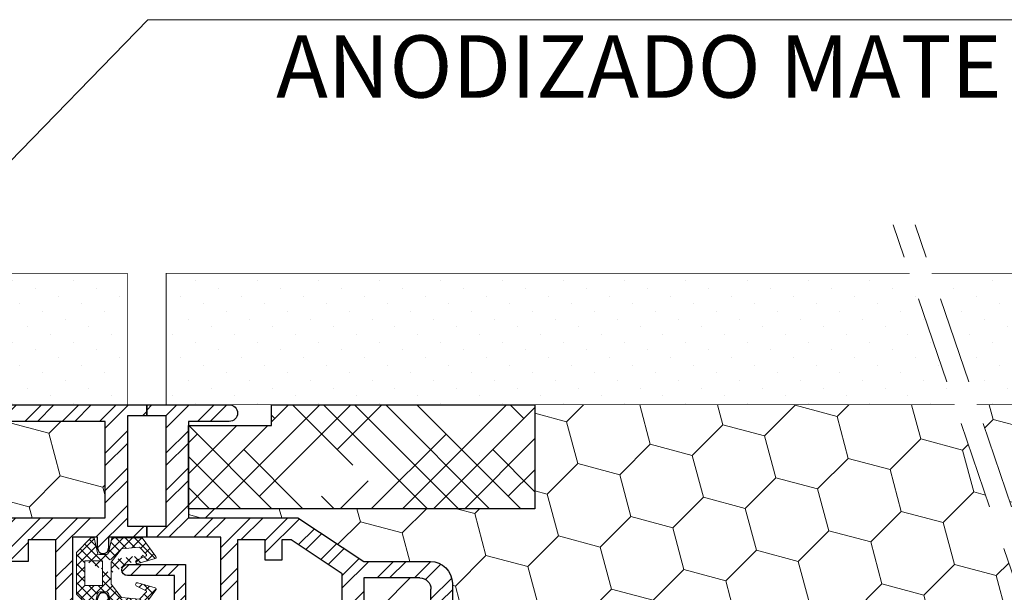
# Model space of a CAD drawing. Units: millimetres. Extents: x 8466 to 11018, y 385 to 1225.
# Drawn here: x 8894 to 9036, y 827 to 909 of the extents above; entities that cross this region are included whole.
import ezdxf
from ezdxf.enums import TextEntityAlignment as Align

# ---------------------------------------------------------------- set-up
doc = ezdxf.new("R2010")
doc.units = ezdxf.units.MM
doc.linetypes.add('HIDDEN', pattern=[9.524999999999999, 6.35, -3.175])
doc.layers.add('DIBUJO', color=7, linetype='Continuous')
for name, color, linetype, lineweight in [('FINA', 252, 'Continuous', 5), ('TEXTOS DETALLES', 7, 'Continuous', 5), ('TRAZOS', 96, 'HIDDEN', 5)]:
    doc.layers.add(name, color=color, linetype=linetype, lineweight=lineweight)
doc.styles.add('CARRIL50', font='arial.ttf')
doc.dimstyles.new('CARRIL 20', dxfattribs={"dimscale": 20, "dimtxt": 4, "dimasz": 4, "dimexe": 1, "dimexo": 1, "dimgap": 1, "dimtad": 1, "dimdec": 0, "dimzin": 0, "dimtxsty": 'CARRIL50', "dimblk": 'DOTSMALL', "dimcen": 1.5, "dimclrd": 7, "dimclre": 7, "dimclrt": 7, "dimadec": 0, "dimazin": 0, "dimtfac": 1, "dimtdec": 0, "dimtix": 1, "dimtmove": 1, "dimatfit": 3, "dimldrblk": 'DOTSMALL', "dimfxl": 1, "dimtolj": 1, "dimtzin": 0, "dimlwd": 9, "dimlwe": 9, "dimarcsym": 0})
pattern_1 = [(45, (0, 0), (2.801798350525168, 10.4564537967226), [6.25, -12.5]), (165, (0, 0), (-10.4564537967226, -2.801798350525163), [6.25, -12.5]), (105, (0, 0), (-7.65465544619743, 7.654655446197435), [-12.5, 6.25])]
pattern_2 = [(45, (0, 0), (-1.10485434560398, 3.314563036811942), [0, -3.125])]

# ---------------------------------------------------------------- blocks, each defined once
blk = doc.blocks.new('_DotSmall')
at = {"color": 0, "linetype": 'ByBlock', "const_width": 0.5}
blk.add_lwpolyline([(-0.0625, 0, 1), (0.0625, 0, 1)], format="xyb", close=True, dxfattribs=at)
blk = doc.blocks.new('MONTANTE 8500')
for p, q in [((31.30000000000018, 48.44999999999982), (19.40000000000055, 48.44999999999982)), ((31.30000000000018, 46.84999999999945), (31.30000000000018, 48.44999999999982)), ((19.40000000000055, 46.05000000000018), (25.30000000000018, 46.05000000000018)), ((25.30000000000018, 46.05000000000018), (25.30000000000018, 32.14999999999964)), ((28.5, 30.94999999999982), (28.5, 46.84999999999945)), ((28.5, 46.84999999999945), (31.30000000000018, 46.84999999999945)), ((9.5, 32.14999999999964), (0, 25.85000000000036)), ((25.30000000000018, 32.14999999999964), (9.5, 32.14999999999964)), ((31.30000000000018, 30.94999999999982), (28.5, 30.94999999999982)), ((31.30000000000018, 29.35000000000036), (31.30000000000018, 30.94999999999982)), ((3.100000000000364, 24.06608496058379), (10.46463378959561, 28.94999999999982)), ((10.46463378959561, 28.94999999999982), (11.80000000000018, 28.94999999999982)), ((11.80000000000018, 28.94999999999982), (11.80000000000018, 26)), ((14.20000000000073, 26), (14.20000000000073, 28.94999999999982)), ((14.20000000000073, 28.94999999999982), (18.20000000000073, 28.94999999999982)), ((18.20000000000073, 28.94999999999982), (18.20000000000073, 17.14999999999964)), ((20.60000000000036, 18.75), (20.60000000000036, 29.35000000000036)), ((20.60000000000036, 29.35000000000036), (31.30000000000018, 29.35000000000036)), ((0, 25.85000000000036), (-9.599999999999454, 25.85000000000036)), ((11.80000000000018, 26), (14.20000000000073, 26)), ((34.10000000000036, 25.39999999999964), (25.70000000000073, 25.39999999999964)), ((25.70000000000073, 25.39999999999964), (25.70000000000073, 18.75)), ((-8.099999999999454, 23.44999999999982), (0, 23.44999999999982)), ((0, 23.44999999999982), (0, -23.44999999999982)), ((3.100000000000364, -24.06608496058379), (3.100000000000364, 24.06608496058379)), ((27.30000000000018, 18.75), (27.30000000000018, 23.80000000000018)), ((27.30000000000018, 23.80000000000018), (34.10000000000036, 23.80000000000018)), ((-12.79999999999927, 22.64999999999964), (-12.79999999999927, 20.05000000000018)), ((-9.699999999999818, 20.05000000000018), (-9.699999999999818, 21.85000000000036))]:
    blk.add_line(p, q)
for centre, radius, start, end in [((19.40000000000055, 47.25), 1.199999999999818, 90, 270), ((-9.599999999999454, 22.65000000000055), 3.200000000000273, 90, 180), ((34.10000000000036, 24.59999999999945), 0.7999999999997272, 270, 90), ((-8.100000000000364, 21.85000000000036), 1.599999999999909, 89.99999999996743, 179.9999999999674)]:
    blk.add_arc(centre, radius, start, end)
blk = doc.blocks.new('ps-8000-19-alis')
at = {"layer": 'FINA'}
h = blk.add_hatch(dxfattribs=at)
h.set_pattern_fill('DOTS', color=256, scale=50, angle=45, style=0)
h.set_pattern_definition(pattern_2)
h.paths.add_polyline_path([(166817.2272650885, -2132.775083566926), (166810.7409417841, -2113.775083566927), (166703.4365387891, -2113.775083566927), (166703.4365387891, -2132.775083566926)])
h = blk.add_hatch(dxfattribs=at)
h.set_pattern_fill('DOTS', color=256, scale=50, angle=45, style=0)
h.set_pattern_definition(pattern_2)
h.paths.add_polyline_path([(166961.3308825458, -2113.775083566926), (166813.9109411768, -2113.775083566927), (166820.3972644812, -2132.775083566926), (166961.3308825458, -2132.775083566926)])
h = blk.add_hatch(dxfattribs=at)
h.set_pattern_fill('ANSI32', color=256, scale=0.4, style=0)
h.set_pattern_definition([(45, (162380.1213905954, 3454.302054731236), (-2.694076836320747, 2.694076836320747), []), (45, (162381.9174425954, 3454.302054731236), (-2.694076836320747, 2.694076836320747), [])])
edge = h.paths.add_edge_path()
edge.add_arc((166741.5365387891, -2158.575083566924), 3.200000000000273, 0, 90)
edge.add_line((166741.5365387891, -2155.375083566923), (166731.9365387891, -2155.375083566923))
edge.add_line((166731.9365387891, -2155.375083566923), (166722.4365387891, -2149.075083566924))
edge.add_line((166722.4365387891, -2149.075083566924), (166706.6365387891, -2149.075083566924))
edge.add_line((166706.6365387891, -2149.075083566924), (166706.6365387891, -2135.175083566923))
edge.add_line((166706.6365387891, -2135.175083566926), (166712.5365387891, -2135.175083566926))
edge.add_arc((166712.5365387891, -2133.975083566926), 1.199999999999818, 270, 450)
edge.add_line((166712.5365387891, -2132.775083566925), (166700.6365387891, -2132.775083566925))
edge.add_line((166700.6365387891, -2132.775083566925), (166700.6365387891, -2134.375083566925))
edge.add_line((166700.6365387891, -2134.375083566927), (166703.4365387891, -2134.375083566927))
edge.add_line((166703.4365387891, -2134.375083566927), (166703.4365387891, -2150.275083566927))
edge.add_line((166703.4365387891, -2150.275083566925), (166700.6365387891, -2150.275083566925))
edge.add_line((166700.6365387891, -2150.275083566925), (166700.6365387891, -2151.875083566923))
edge.add_line((166700.6365387891, -2151.875083566923), (166711.3365387891, -2151.875083566923))
edge.add_line((166711.3365387891, -2151.875083566923), (166711.3365387891, -2162.475083566924))
edge.add_line((166711.3365387891, -2162.475083566926), (166706.2365387891, -2162.475083566926))
edge.add_line((166706.2365387891, -2162.475083566926), (166706.2365387891, -2155.825083566926))
edge.add_line((166706.2365387891, -2155.825083566924), (166697.8365387891, -2155.825083566924))
edge.add_arc((166697.8365387891, -2156.625083566927), 0.7999999999997272, 90, 270)
edge.add_line((166697.8365387891, -2157.425083566926), (166704.6365387891, -2157.425083566926))
edge.add_line((166704.6365387891, -2157.425083566926), (166704.6365387891, -2162.475083566927))
edge.add_line((166704.6365387891, -2162.475083566926), (166700.6365387891, -2162.475083566926))
edge.add_line((166700.6365387891, -2162.475083566926), (166700.6365387891, -2164.075083566926))
edge.add_line((166700.6365387891, -2164.075083566924), (166713.7365387891, -2164.075083566924))
edge.add_line((166713.7365387891, -2164.075083566924), (166713.7365387891, -2152.275083566925))
edge.add_line((166713.7365387891, -2152.275083566925), (166717.7365387891, -2152.275083566925))
edge.add_line((166717.7365387891, -2152.275083566925), (166717.7365387891, -2155.225083566926))
edge.add_line((166717.7365387891, -2155.225083566926), (166720.1365387891, -2155.225083566926))
edge.add_line((166720.1365387891, -2155.225083566926), (166720.1365387891, -2152.275083566927))
edge.add_line((166720.1365387891, -2152.275083566925), (166721.4719049995, -2152.275083566925))
edge.add_line((166721.4719049995, -2152.275083566925), (166728.8365387891, -2157.158998606341))
edge.add_line((166728.8365387891, -2157.158998606341), (166728.8365387891, -2205.291168527508))
edge.add_line((166728.8365387891, -2205.29116852751), (166721.4719049995, -2210.175083566926))
edge.add_line((166721.4719049995, -2210.175083566926), (166720.1365387891, -2210.175083566926))
edge.add_line((166720.1365387891, -2210.175083566926), (166720.1365387891, -2207.225083566927))
edge.add_line((166720.1365387891, -2207.225083566926), (166717.7365387891, -2207.225083566926))
edge.add_line((166717.7365387891, -2207.225083566926), (166717.7365387891, -2210.175083566925))
edge.add_line((166717.7365387891, -2210.175083566926), (166713.7365387891, -2210.175083566926))
edge.add_line((166713.7365387891, -2210.175083566926), (166713.7365387891, -2198.375083566925))
edge.add_line((166713.7365387891, -2198.375083566923), (166700.6365387891, -2198.375083566923))
edge.add_line((166700.6365387891, -2198.375083566923), (166700.6365387891, -2199.975083566924))
edge.add_line((166700.6365387891, -2199.975083566926), (166706.1365387891, -2199.975083566926))
edge.add_line((166706.1365387891, -2199.975083566926), (166706.1365387891, -2200.775083566927))
edge.add_arc((166706.9365387891, -2200.775083566925), 0.7999999999997272, 180, 360)
edge.add_line((166707.7365387891, -2200.775083566925), (166707.7365387891, -2199.975083566926))
edge.add_line((166707.7365387891, -2199.975083566926), (166711.3365387891, -2199.975083566926))
edge.add_line((166711.3365387891, -2199.975083566926), (166711.3365387891, -2210.575083566926))
edge.add_line((166711.3365387891, -2210.575083566924), (166707.7365387891, -2210.575083566924))
edge.add_line((166707.7365387891, -2210.575083566924), (166707.7365387891, -2209.775083566925))
edge.add_arc((166706.9365387891, -2209.775083566925), 0.7999999999997272, 0, 180)
edge.add_line((166706.1365387891, -2209.775083566925), (166706.1365387891, -2210.575083566924))
edge.add_line((166706.1365387891, -2210.575083566924), (166700.6365387891, -2210.575083566924))
edge.add_line((166700.6365387891, -2210.575083566924), (166700.6365387891, -2212.175083566923))
edge.add_line((166700.6365387891, -2212.175083566926), (166703.4365387891, -2212.175083566926))
edge.add_line((166703.4365387891, -2212.175083566926), (166703.4365387891, -2228.075083566926))
edge.add_line((166703.4365387891, -2228.075083566924), (166700.6365387891, -2228.075083566924))
edge.add_line((166700.6365387891, -2228.075083566924), (166700.6365387891, -2229.675083566925))
edge.add_line((166700.6365387891, -2229.675083566926), (166712.5365387891, -2229.675083566926))
edge.add_arc((166712.5365387891, -2228.475083566926), 1.199999999999818, 270, 450)
edge.add_line((166712.5365387891, -2227.275083566925), (166706.6365387891, -2227.275083566925))
edge.add_line((166706.6365387891, -2227.275083566925), (166706.6365387891, -2213.375083566923))
edge.add_line((166706.6365387891, -2213.375083566923), (166722.4365387891, -2213.375083566923))
edge.add_line((166722.4365387891, -2213.375083566923), (166731.9365387891, -2207.075083566924))
edge.add_line((166731.9365387891, -2207.075083566924), (166741.5365387891, -2207.075083566924))
edge.add_arc((166741.5365387891, -2203.875083566927), 3.200000000000273, 270.0000000000163, 360.0000000000163)
edge.add_line((166744.7365387891, -2203.875083566923), (166744.7365387891, -2201.275083566925))
edge.add_line((166744.7365387891, -2201.275083566925), (166741.6365387891, -2201.275083566925))
edge.add_line((166741.6365387891, -2201.275083566925), (166741.6365387891, -2203.075083566924))
edge.add_arc((166740.0365387891, -2203.075083566924), 1.599999999999909, 270, 360, ccw=False)
edge.add_line((166740.0365387891, -2204.675083566926), (166731.9365387891, -2204.675083566926))
edge.add_line((166731.9365387891, -2204.675083566926), (166731.9365387891, -2157.775083566927))
edge.add_line((166731.9365387891, -2157.775083566925), (166740.0365387891, -2157.775083566925))
edge.add_arc((166740.0365387891, -2159.375083566923), 1.599999999999909, 3.26281224261038e-11, 90.00000000003263, ccw=False)
edge.add_line((166741.6365387891, -2159.375083566923), (166741.6365387891, -2161.175083566923))
edge.add_line((166741.6365387891, -2161.175083566926), (166744.7365387891, -2161.175083566926))
edge.add_line((166744.7365387891, -2161.175083566926), (166744.7365387891, -2158.575083566926))
h = blk.add_hatch(dxfattribs=at)
h.set_pattern_fill('HONEY', color=256, scale=50, angle=45, style=0)
h.set_pattern_definition(pattern_1)
h.paths.add_polyline_path([(166744.7365387891, -2201.275083566926), (166744.7365387891, -2203.875083566921, -0.4142135623730945), (166741.5365387891, -2207.075083566926), (166731.9365387891, -2207.075083566926), (166722.4365387891, -2213.375083566925), (166706.6365387891, -2213.375083566925), (166706.6365387891, -2214.675083566915), (166756.6365387891, -2214.675083566915), (166756.6365387891, -2229.675083566925), (166850.3075139404, -2229.675083566925), (166817.2272650885, -2132.775083566926), (166756.6365387891, -2132.775083566926), (166756.6365387891, -2147.775083566929), (166706.6365387891, -2147.775083566929), (166706.6365387891, -2149.075083566926), (166722.4365387891, -2149.075083566926), (166731.9365387891, -2155.375083566925), (166741.5365387891, -2155.375083566925, -0.4142135623730951), (166744.7365387891, -2158.575083566931), (166744.7365387891, -2161.175083566925), (166741.6365387891, -2161.175083566925), (166741.6365387891, -2159.375083566928, 0.4142135623730931), (166740.0365387891, -2157.775083566925), (166731.9365387891, -2157.775083566926), (166731.9365387891, -2204.675083566925), (166740.0365387891, -2204.675083566925, 0.4142135623730951), (166741.6365387891, -2203.075083566922), (166741.6365387891, -2201.275083566926)])
h = blk.add_hatch(dxfattribs=at)
h.set_pattern_fill('HOUND', color=256, scale=2.000000000000002, angle=315, style=0)
h.set_pattern_definition([(315, (173684.9035416158, 2362.784408383432), (11.22532015133644, -6.735192090801868), [50.80000000000005, -25.40000000000003]), (44.99999999999999, (173684.9035416158, 2362.784408383432), (-11.22532015133644, -6.735192090801864), [50.80000000000003, -25.40000000000001])])
h.paths.add_polyline_path([(166718.6365387891, -2132.775083566929), (166718.6365387891, -2135.775083566929), (166706.6365387891, -2135.775083566929), (166706.6365387891, -2147.775083566929), (166756.6365387891, -2147.775083566929), (166756.6365387891, -2132.775083566929)])
h = blk.add_hatch(dxfattribs=at)
h.set_pattern_fill('HONEY', color=256, scale=50, angle=45, style=0)
h.set_pattern_definition(pattern_1)
h.paths.add_polyline_path([(166853.4775133332, -2229.675083566925), (166908.1308825458, -2229.675083566925), (166908.1308825458, -2214.675083566915), (166958.1308825458, -2214.675083566915), (166958.1308825458, -2213.375083566925), (166942.3308825458, -2213.375083566925), (166932.8308825458, -2207.075083566926), (166923.2308825458, -2207.075083566926, -0.4142135623730951), (166920.0308825458, -2203.875083566921), (166920.0308825458, -2201.275083566926), (166923.1308825458, -2201.275083566926), (166923.1308825458, -2203.075083566923, 0.4142135623730949), (166924.7308825458, -2204.675083566926), (166932.8308825458, -2204.675083566925), (166932.8308825458, -2157.775083566926), (166924.7308825458, -2157.775083566926, 0.4142135623730951), (166923.1308825458, -2159.375083566929), (166923.1308825458, -2161.175083566925), (166920.0308825458, -2161.175083566925), (166920.0308825458, -2158.575083566931, -0.4142135623730945), (166923.2308825458, -2155.375083566925), (166932.8308825458, -2155.375083566925), (166942.3308825458, -2149.075083566926), (166958.1308825458, -2149.075083566926), (166958.1308825458, -2147.775083566929), (166908.1308825458, -2147.775083566929), (166908.1308825458, -2132.775083566926), (166820.3972644812, -2132.775083566926)])
at = {"color": 140, "lineweight": 13, "const_width": 0.1, "flags": 128}
for points in [[(166703.4365387891, -2132.775083566927), (166703.4365387891, -2113.775083566927), (166810.7409417841, -2113.775083566927)], [(166813.9109411768, -2113.775083566927), (166961.3308825458, -2113.775083566926), (166961.3308825458, -2132.775083566926), (166820.3972644812, -2132.775083566926)], [(166817.2272650885, -2132.775083566926), (166703.4365387891, -2132.775083566926)]]:
    blk.add_lwpolyline(points, dxfattribs=at)
at = {"layer": 'DIBUJO'}
blk.add_lwpolyline([(166756.6365387891, -2147.775083566929), (166706.6365387891, -2147.775083566929), (166706.6365387891, -2135.775083566929), (166718.6365387891, -2135.775083566929), (166718.6365387891, -2132.775083566929), (166756.6365387891, -2132.775083566929), (166756.6365387891, -2147.775083566929)], dxfattribs=at)
at = {"layer": 'TRAZOS', "color": 250, "ltscale": 2}
for p, q in [((166859.1835353042, -2255.675083566912), (166808.3512437247, -2106.775083566925)), ((166862.353534697, -2255.675083566912), (166811.5212431174, -2106.775083566925))]:
    blk.add_line(p, q, dxfattribs=at)
at = {"layer": 'DIBUJO', "xscale": -1}
blk.add_blockref('MONTANTE 8500', (166731.9365387891, -2181.225083566926), dxfattribs=at)
blk = doc.blocks.new('PAL INTERIOR 8500')
at = {"layer": 'DIBUJO'}
for p, q in [((-46.89999999999964, 48.44999999999982), (30.89999999999964, 48.44999999999982)), ((30.89999999999964, 48.44999999999982), (30.89999999999964, 46.85000000000036)), ((24.89999999999964, 46.04999999999927), (-46.89999999999964, 46.04999999999927)), ((24.89999999999964, 32.14999999999964), (24.89999999999964, 46.04999999999927)), ((30.89999999999964, 46.85000000000036), (28.10000000000036, 46.85000000000036)), ((28.10000000000036, 46.85000000000036), (28.10000000000036, 30.94999999999982)), ((-0.3000000000001819, 25.85000000000036), (9.199999999999818, 32.14999999999964)), ((9.199999999999818, 32.14999999999964), (24.89999999999964, 32.14999999999964)), ((28.10000000000036, 30.94999999999982), (30.89999999999964, 30.94999999999982)), ((30.89999999999964, 30.94999999999982), (30.89999999999964, 29.35000000000036)), ((10.16463378959543, 28.94999999999982), (2.699999999999818, 23.99976917111053)), ((11.39999999999964, 28.94999999999982), (10.16463378959543, 28.94999999999982)), ((11.39999999999964, 25.85000000000036), (11.39999999999964, 28.94999999999982)), ((17.80000000000018, 28.94999999999982), (13.80000000000018, 28.94999999999982)), ((13.80000000000018, 28.94999999999982), (13.80000000000018, 25.85000000000036)), ((17.80000000000018, 18.32499999999982), (17.80000000000018, 28.94999999999982)), ((23.80000000000018, 29.35000000000036), (20.19999999999982, 29.35000000000036)), ((20.19999999999982, 29.35000000000036), (20.19999999999982, 18.92499999999927)), ((23.80000000000018, 27.76249999999982), (23.80000000000018, 29.35000000000036)), ((30.89999999999964, 29.35000000000036), (25.39999999999964, 29.35000000000036)), ((25.39999999999964, 29.35000000000036), (25.39999999999964, 27.76249999999982)), ((-0.3000000000001819, 0.2999999999992724), (-0.3000000000001819, 25.85000000000036)), ((13.80000000000018, 25.85000000000036), (11.39999999999964, 25.85000000000036)), ((2.699999999999818, 23.99976917111053), (2.699999999999818, 0.2999999999992724)), ((23.80000000000018, 18.92499999999927), (23.80000000000018, 20.51249999999982)), ((25.39999999999964, 20.51249999999982), (25.39999999999964, 18.92499999999927)), ((20.19999999999982, 18.92499999999927), (23.80000000000018, 18.92499999999927)), ((25.39999999999964, 18.92499999999927), (30.89999999999964, 18.92499999999927)), ((30.89999999999964, 18.92499999999927), (30.89999999999964, 17.32499999999982)), ((30.89999999999964, 17.32499999999982), (18.80000000000018, 17.32499999999982)), ((0, 0), (-0.3000000000001819, 0.2999999999992724)), ((-0.3000000000001819, -0.3000000000001819), (0, 0)), ((2.699999999999818, 0.2999999999992724), (2.399999999999636, 0)), ((2.399999999999636, 0), (2.699999999999818, -0.3000000000001819)), ((-0.3000000000001819, -25.85000000000036), (-0.3000000000001819, -0.3000000000001819)), ((2.699999999999818, -0.3000000000001819), (2.699999999999818, -23.99976917111053)), ((17.80000000000018, -28.95000000000073), (17.80000000000018, -18.32500000000073)), ((18.80000000000018, -17.32500000000073), (30.89999999999964, -17.32500000000073)), ((30.89999999999964, -17.32500000000073), (30.89999999999964, -18.92500000000018)), ((24.10000000000036, -18.92500000000018), (22.60000000000036, -18.92500000000018)), ((30.89999999999964, -18.92500000000018), (28.10000000000036, -18.92500000000018)), ((28.10000000000036, -18.92500000000018), (28.10000000000036, -23.32500000000073)), ((20.19999999999982, -21.32500000000073), (20.19999999999982, -26.95000000000073)), ((26.5, -24.92500000000018), (26.5, -21.32500000000073)), ((2.699999999999818, -23.99976917111053), (10.16463378959634, -28.95000000000073)), ((28.10000000000036, -23.32500000000073), (33.69999999999982, -23.32500000000073)), ((33.69999999999982, -24.92500000000018), (26.5, -24.92500000000018)), ((9.199999999999818, -32.15000000000055), (-0.3000000000001819, -25.85000000000036)), ((11.39999999999964, -28.95000000000073), (11.39999999999964, -25.85000000000036)), ((11.39999999999964, -25.85000000000036), (13.80000000000018, -25.85000000000036)), ((13.80000000000018, -25.85000000000036), (13.80000000000018, -28.95000000000073)), ((10.16463378959634, -28.95000000000073), (11.39999999999964, -28.95000000000073)), ((13.80000000000018, -28.95000000000073), (17.80000000000018, -28.95000000000073)), ((22.60000000000036, -29.35000000000036), (30.89999999999964, -29.35000000000036)), ((30.89999999999964, -29.35000000000036), (30.89999999999964, -30.95000000000073)), ((30.89999999999964, -30.95000000000073), (28.10000000000036, -30.95000000000073)), ((28.10000000000036, -30.95000000000073), (28.10000000000036, -46.85000000000036)), ((24.89999999999964, -32.15000000000055), (9.199999999999818, -32.15000000000055)), ((24.89999999999964, -46.05000000000018), (24.89999999999964, -32.15000000000055)), ((-46.89999999999964, -46.05000000000018), (24.89999999999964, -46.05000000000018)), ((28.10000000000036, -46.85000000000036), (30.89999999999964, -46.85000000000036)), ((30.89999999999964, -46.85000000000036), (30.89999999999964, -48.45000000000073)), ((30.89999999999964, -48.45000000000073), (-46.89999999999964, -48.45000000000073))]:
    blk.add_line(p, q, dxfattribs=at)
for centre, radius, start, end in [((-46.89999999999964, 47.24999999999909), 1.200000000000273, 90, 270), ((24.60000000000036, 27.76249999999982), 0.7999999999997272, 180, 0), ((24.60000000000036, 20.51249999999982), 0.7999999999997272, 0, 180), ((18.80000000000018, 18.32499999999982), 1, 180, 270), ((18.80000000000018, -18.32500000000073), 1, 90, 180), ((22.60000000000036, -21.32500000000073), 2.400000000000574, 90, 180), ((24.09999999999945, -21.32500000000073), 2.40000000000012, 0, 89.99999999997829), ((33.69999999999982, -24.12500000000091), 0.7999999999997272, 270, 90), ((22.59999999999945, -26.95000000000073), 2.400000000000062, 180, 270.0000000000217), ((-46.89999999999964, -47.25000000000091), 1.200000000000273, 90, 270)]:
    blk.add_arc(centre, radius, start, end, dxfattribs=at)
blk = doc.blocks.new('JUNTA RT-3004')
at = {"layer": 'DIBUJO', "lineweight": 13}
for p, q in [((0, 3.001441209475161), (2.085747281123986, 5.08718849064735)), ((2.085747281123986, 5.08718849064735), (2.543594245338682, 5.08718849064735)), ((2.543594245338682, 5.08718849064735), (3.020322583342931, 2.932602303957538)), ((4.610460152413907, 2.932602303957538), (5.087188490642802, 5.08718849064735)), ((5.087188490642802, 5.08718849064735), (9.462170592596522, 5.08718849064735)), ((9.462170592596522, 5.08718849064735), (11.47550279715233, 2.418523404137886)), ((0, 0), (0, 3.001441209475161)), ((6.480219832254988, 3.499191057881035), (4.985444720781743, 1.577028432107909)), ((9.089605945633593, 3.764519483070217), (6.480219832254988, 3.499191057881035)), ((10.08740495442726, 2.682316552663906), (9.089605945633593, 3.764519483070217)), ((1.220925237639676, 1.780515971727255), (3.764519482984724, 1.780515971727255)), ((1.220925237639676, 0), (1.220925237639676, 1.780515971727255)), ((3.316861008690466, 2.699697439678857), (4.313921727205525, 2.699697439678857)), ((3.764519482984724, 1.780515971727255), (3.764519482984724, 0)), ((4.985444720781743, 1.577028432107909), (4.985444720781743, 0)), ((8.693730810075067, 1.860808950292267), (10.05310456205007, 2.526923520328637)), ((11.36637850135412, 2.104750821620655), (8.861791531398012, 1.381419105281566)), ((0, 0), (0, -3.001441209475161)), ((1.220925237639676, 0), (1.220925237639676, -1.780515971727255)), ((3.764519482984724, -1.780515971727255), (3.764519482984724, 0)), ((4.985444720781743, -1.577028432107909), (4.985444720781743, 0)), ((11.36637850135412, -2.104750821620655), (8.861791531398012, -1.381419105281566)), ((1.220925237639676, -1.780515971727255), (3.764519482984724, -1.780515971727255)), ((3.316861008689557, -2.699697439678857), (4.313921727204615, -2.699697439678857)), ((6.480219832254988, -3.499191057881035), (4.985444720781743, -1.577028432107909)), ((8.693730810075067, -1.860808950292267), (10.05310456205007, -2.526923520328637)), ((10.08740495442726, -2.682316552663906), (9.089605945633593, -3.764519483070217)), ((9.462170592596522, -5.08718849064735), (11.47550279715233, -2.418523404137886)), ((0, -3.001441209475161), (2.085747281123986, -5.08718849064735)), ((2.543594245338682, -5.08718849064735), (3.020322583342022, -2.932602303957538)), ((4.610460152412998, -2.932602303957538), (5.087188490642802, -5.08718849064735)), ((9.089605945633593, -3.764519483070217), (6.480219832254988, -3.499191057881035)), ((2.085747281123986, -5.08718849064735), (2.543594245338682, -5.08718849064735)), ((5.087188490642802, -5.08718849064735), (9.462170592596522, -5.08718849064735))]:
    blk.add_line(p, q, dxfattribs=at)
for centre, radius, start, end in [((3.31686100859315, 3.004928749241117), 0.3052313095621112, 193.7069610224257, 270.0000000182674), ((4.313921727233719, 3.004928749151986), 0.3052313094735276, 269.9999999947075, 346.2930389907137), ((8.79056059292634, 1.625601148546593), 0.2543594245331626, 112.3758675414747, 286.2626214303426), ((10.00833459044952, 2.618287869727283), 0.1017437698248721, 296.1055824060541, 38.9994593778024), ((11.30991817519316, 2.300248674165232), 0.2034875396174486, 286.1088652593241, 35.53767779239115), ((8.79056059292634, -1.625601148546593), 0.2543594245331626, 73.73737856965741, 247.6241324585253), ((3.316861008592241, -3.004928749241117), 0.3052313095621112, 89.99999998173257, 166.2930389775743), ((4.31392172723281, -3.004928749151986), 0.3052313094735276, 13.70696100928624, 90.00000000529245), ((10.00833459044952, -2.618287869727283), 0.1017437698248721, 321.0005406221976, 63.89441759394593), ((11.30991817519316, -2.300248674165232), 0.2034875396174486, 324.4623222076088, 73.8911347406759)]:
    blk.add_arc(centre, radius, start, end, dxfattribs=at)
blk = doc.blocks.new('pal-8000-19-alis')
at = {"layer": 'FINA'}
h = blk.add_hatch(dxfattribs=at)
h.set_pattern_fill('DOTS', color=256, scale=50, angle=45, style=0)
h.set_pattern_definition(pattern_2)
h.paths.add_polyline_path([(166717.8365387891, -2104.020649574599), (166717.8365387891, -2085.020649574598), (166620.6365387891, -2085.020649574599), (166620.6365387891, -2104.020649574599)])
h = blk.add_hatch(dxfattribs=at)
h.set_pattern_fill('ANSI32', color=256, scale=0.4, style=0)
h.set_pattern_definition([(45, (162400.1213905954, 3483.056488723562), (-2.694076836320747, 2.694076836320747), []), (45, (162401.9174425954, 3483.056488723562), (-2.694076836320747, 2.694076836320747), [])])
edge = h.paths.add_edge_path()
edge.add_line((166699.9011725787, -2123.520649574599), (166692.4365387891, -2128.470880403489))
edge.add_line((166692.4365387891, -2128.470880403489), (166692.4365387891, -2152.1706495746))
edge.add_line((166692.4365387891, -2152.1706495746), (166692.1365387891, -2152.4706495746))
edge.add_line((166692.1365387891, -2152.4706495746), (166692.4365387891, -2152.770649574601))
edge.add_line((166692.4365387891, -2152.770649574599), (166692.4365387891, -2176.47041874571))
edge.add_line((166692.4365387891, -2176.47041874571), (166699.9011725787, -2181.4206495746))
edge.add_line((166699.9011725787, -2181.4206495746), (166701.1365387891, -2181.4206495746))
edge.add_line((166701.1365387891, -2181.4206495746), (166701.1365387891, -2178.3206495746))
edge.add_line((166701.1365387891, -2178.320649574598), (166703.5365387891, -2178.320649574598))
edge.add_line((166703.5365387891, -2178.320649574598), (166703.5365387891, -2181.420649574598))
edge.add_line((166703.5365387891, -2181.4206495746), (166707.5365387891, -2181.4206495746))
edge.add_line((166707.5365387891, -2181.4206495746), (166707.5365387891, -2170.7956495746))
edge.add_arc((166708.5365387891, -2170.7956495746), 1, 90, 180, ccw=False)
edge.add_line((166708.5365387891, -2169.7956495746), (166720.6365387891, -2169.7956495746))
edge.add_line((166720.6365387891, -2169.7956495746), (166720.6365387891, -2171.395649574601))
edge.add_line((166720.6365387891, -2171.395649574599), (166717.8365387891, -2171.395649574599))
edge.add_line((166717.8365387891, -2171.395649574599), (166717.8365387891, -2175.7956495746))
edge.add_line((166717.8365387891, -2175.7956495746), (166723.4365387891, -2175.7956495746))
edge.add_arc((166723.4365387891, -2176.5956495746), 0.7999999999997272, -90, 90, ccw=False)
edge.add_line((166723.4365387891, -2177.395649574599), (166716.2365387891, -2177.395649574599))
edge.add_line((166716.2365387891, -2177.395649574599), (166716.2365387891, -2173.7956495746))
edge.add_arc((166713.8365387891, -2173.7956495746), 2.40000000000012, 0, 89.99999999997829)
edge.add_line((166713.8365387891, -2171.395649574599), (166712.3365387891, -2171.395649574599))
edge.add_arc((166712.3365387891, -2173.7956495746), 2.400000000000574, 90, 180)
edge.add_line((166709.9365387891, -2173.7956495746), (166709.9365387891, -2179.4206495746))
edge.add_arc((166712.3365387891, -2179.4206495746), 2.400000000000062, 180, 270.0000000000217)
edge.add_line((166712.3365387891, -2181.820649574598), (166720.6365387891, -2181.820649574598))
edge.add_line((166720.6365387891, -2181.820649574598), (166720.6365387891, -2183.420649574598))
edge.add_line((166720.6365387891, -2183.4206495746), (166717.8365387891, -2183.4206495746))
edge.add_line((166717.8365387891, -2183.4206495746), (166717.8365387891, -2199.3206495746))
edge.add_line((166717.8365387891, -2199.320649574598), (166720.6365387891, -2199.320649574598))
edge.add_line((166720.6365387891, -2199.320649574598), (166720.6365387891, -2200.920649574598))
edge.add_line((166720.6365387891, -2200.9206495746), (166642.8365387891, -2200.9206495746))
edge.add_arc((166642.8365387891, -2199.7206495746), 1.200000000000273, 90, 270, ccw=False)
edge.add_line((166642.8365387891, -2198.520649574599), (166714.6365387891, -2198.520649574599))
edge.add_line((166714.6365387891, -2198.520649574599), (166714.6365387891, -2184.620649574599))
edge.add_line((166714.6365387891, -2184.620649574601), (166698.9365387891, -2184.620649574601))
edge.add_line((166698.9365387891, -2184.620649574601), (166689.4365387891, -2178.3206495746))
edge.add_line((166689.4365387891, -2178.320649574598), (166689.4365387891, -2152.770649574599))
edge.add_line((166689.4365387891, -2152.770649574599), (166689.7365387891, -2152.4706495746))
edge.add_line((166689.7365387891, -2152.4706495746), (166689.4365387891, -2152.1706495746))
edge.add_line((166689.4365387891, -2152.1706495746), (166689.4365387891, -2126.620649574599))
edge.add_line((166689.4365387891, -2126.620649574597), (166698.9365387891, -2120.320649574598))
edge.add_line((166698.9365387891, -2120.320649574598), (166714.6365387891, -2120.320649574598))
edge.add_line((166714.6365387891, -2120.320649574598), (166714.6365387891, -2106.420649574598))
edge.add_line((166714.6365387891, -2106.4206495746), (166642.8365387891, -2106.4206495746))
edge.add_arc((166642.8365387891, -2105.2206495746), 1.200000000000273, 90, 270, ccw=False)
edge.add_line((166642.8365387891, -2104.020649574599), (166720.6365387891, -2104.020649574599))
edge.add_line((166720.6365387891, -2104.020649574599), (166720.6365387891, -2105.620649574597))
edge.add_line((166720.6365387891, -2105.620649574597), (166717.8365387891, -2105.620649574597))
edge.add_line((166717.8365387891, -2105.620649574597), (166717.8365387891, -2121.520649574599))
edge.add_line((166717.8365387891, -2121.520649574599), (166720.6365387891, -2121.520649574599))
edge.add_line((166720.6365387891, -2121.520649574599), (166720.6365387891, -2123.120649574597))
edge.add_line((166720.6365387891, -2123.120649574597), (166715.1365387891, -2123.120649574597))
edge.add_line((166715.1365387891, -2123.120649574597), (166715.1365387891, -2124.708149574599))
edge.add_arc((166714.3365387891, -2124.708149574599), 0.7999999999997272, 180, 360, ccw=False)
edge.add_line((166713.5365387891, -2124.708149574599), (166713.5365387891, -2123.120649574597))
edge.add_line((166713.5365387891, -2123.120649574597), (166709.9365387891, -2123.120649574597))
edge.add_line((166709.9365387891, -2123.120649574597), (166709.9365387891, -2133.545649574598))
edge.add_line((166709.9365387891, -2133.5456495746), (166713.5365387891, -2133.5456495746))
edge.add_line((166713.5365387891, -2133.5456495746), (166713.5365387891, -2131.958149574601))
edge.add_arc((166714.3365387891, -2131.958149574599), 0.7999999999997272, 0, 180, ccw=False)
edge.add_line((166715.1365387891, -2131.958149574599), (166715.1365387891, -2133.5456495746))
edge.add_line((166715.1365387891, -2133.5456495746), (166720.6365387891, -2133.5456495746))
edge.add_line((166720.6365387891, -2133.5456495746), (166720.6365387891, -2135.145649574601))
edge.add_line((166720.6365387891, -2135.145649574599), (166708.5365387891, -2135.145649574599))
edge.add_arc((166708.5365387891, -2134.145649574599), 1, 180, 270, ccw=False)
edge.add_line((166707.5365387891, -2134.145649574599), (166707.5365387891, -2123.520649574599))
edge.add_line((166707.5365387891, -2123.520649574599), (166703.5365387891, -2123.520649574599))
edge.add_line((166703.5365387891, -2123.520649574599), (166703.5365387891, -2126.620649574597))
edge.add_line((166703.5365387891, -2126.620649574597), (166701.1365387891, -2126.620649574597))
edge.add_line((166701.1365387891, -2126.620649574597), (166701.1365387891, -2123.520649574599))
edge.add_line((166701.1365387891, -2123.520649574599), (166699.9011725787, -2123.520649574599))
h = blk.add_hatch(dxfattribs=at)
h.set_pattern_fill('HONEY', color=256, scale=2.000000000000005, angle=45, style=0)
h.set_pattern_definition([(45, (162400.1213905954, 3483.056488723562), (2.846628053293935, 10.62375612830981), [6.350000000000018, -12.70000000000004]), (165, (162400.1213905954, 3483.056488723562), (-10.62375671737387, -2.84662585487691), [6.350000000000004, -12.70000000000001]), (105, (162400.1213905954, 3483.056488723562), (-7.777128664079936, 7.777130273432893), [-12.69999999999999, 6.349999999999997])])
h.paths.add_polyline_path([(166689.4365387891, -2147.470649574592), (166689.4365387891, -2126.620649574597), (166698.9365387891, -2120.320649574598), (166714.6365387891, -2120.320649574598), (166714.6365387891, -2106.4206495746), (166642.8365387891, -2106.4206495746), (166642.8365387891, -2106.920649574593), (166680.9365387891, -2106.920649574593), (166680.9365387891, -2107.520649574595, 0.4142135623741653), (166682.1365387891, -2108.720649574592), (166682.5365387891, -2108.720649574592), (166682.5365387891, -2116.820649574594, -0.4142135623727795), (166681.3365387891, -2118.020649574595), (166679.7365387891, -2118.020649574595, -0.4142135623720217), (166678.5365387891, -2116.820649574594), (166678.5365387891, -2110.920649574593, 0.414213562372391), (166676.9365387891, -2109.320649574594), (166642.8365387891, -2109.320649574594), (166642.8365387891, -2144.520649574595), (166651.3365387891, -2144.520649574595), (166651.3365387891, -2141.320649574594), (166665.1365387891, -2141.320649574594), (166665.1365387891, -2146.920649574593), (166662.740051927, -2146.920649574593, -0.01289219435099241), (166662.8010694777, -2147.470649574592)])
h.paths.add_polyline_path([(166642.8365387891, -2144.520649574595), (166642.8365387891, -2109.320649574594), (166626.2365387891, -2109.320649574594, 0.4142135623725575), (166624.6365387891, -2110.920649574593), (166624.6365387891, -2142.920649574593, 0.4142135623725575), (166626.2365387891, -2144.520649574595)])
h.paths.add_polyline_path([(166642.8365387891, -2195.620649574594), (166642.8365387891, -2160.420649574593), (166626.2365387891, -2160.420649574593, 0.4142135623725575), (166624.6365387891, -2162.020649574595), (166624.6365387891, -2194.020649574595, 0.4142135623725575), (166626.2365387891, -2195.620649574594)])
h.paths.add_polyline_path([(166689.4365387891, -2178.320649574598), (166689.4365387891, -2157.470649574592), (166662.8010694777, -2157.470649574592, -0.0128921943526236), (166662.740051927, -2158.020649574595), (166665.1365387891, -2158.020649574595), (166665.1365387891, -2163.620649574594), (166651.3365387891, -2163.620649574594), (166651.3365387891, -2160.420649574593), (166642.8365387891, -2160.420649574593), (166642.8365387891, -2195.620649574594), (166676.9365387891, -2195.620649574594, 0.4142135623729594), (166678.5365387891, -2194.020649574592), (166678.5365387891, -2188.120649574594, -0.4142135623717997), (166679.7365387891, -2186.920649574593), (166681.3365387891, -2186.920649574593, -0.4142135623733155), (166682.5365387891, -2188.120649574594), (166682.5365387891, -2196.220649574592), (166682.1365387891, -2196.220649574592, 0.4142135623725576), (166680.9365387891, -2197.420649574593), (166680.9365387891, -2198.020649574595), (166642.8365387891, -2198.020649574595), (166642.8365387891, -2198.520649574599), (166714.6365387891, -2198.520649574599), (166714.6365387891, -2184.620649574601), (166698.9365387891, -2184.620649574601)])
h = blk.add_hatch(dxfattribs=at)
h.set_pattern_fill('ANSI37', color=256, scale=0.3, style=0)
h.set_pattern_definition([(45, (162400.1213905954, 3483.056488723562), (-0.6735192090801865, 0.6735192090801865), []), (135, (162400.1213905954, 3483.056488723562), (-0.6735192090801865, -0.6735192090801864), [])])
edge = h.paths.add_edge_path()
edge.add_line((166711.7121546502, -2130.111168406445), (166714.2557488955, -2130.111168406445))
edge.add_line((166720.578634367, -2131.012968987383), (166719.5808353582, -2132.095171917788))
edge.add_line((166719.5808353582, -2132.095171917787), (166716.9714492448, -2131.829843492596))
edge.add_line((166716.9714492448, -2131.8298434926), (166715.4766741334, -2129.907680866827))
edge.add_line((166710.4912294126, -2131.332093644192), (166712.5769766937, -2133.417840925365))
edge.add_line((166712.5769766937, -2133.417840925365), (166713.0348236579, -2133.417840925365))
edge.add_line((166713.0348236579, -2133.417840925365), (166713.5115519959, -2131.263254738677))
edge.add_arc((166713.8080904212, -2131.335581183957), 0.3052313095621112, 89.99999998173257, 166.2930389775743)
edge.add_line((166713.8080904213, -2131.030349874396), (166714.8051511398, -2131.030349874396))
edge.add_arc((166714.8051511398, -2131.33558118387), 0.3052313094735276, 13.70696100928624, 90.00000000529245)
edge.add_line((166715.101689565, -2131.263254738675), (166715.5784179032, -2133.417840925365))
edge.add_line((166715.5784179032, -2133.417840925365), (166719.9534000052, -2133.417840925365))
edge.add_line((166719.9534000052, -2133.417840925365), (166721.9667322097, -2130.749175838855))
edge.add_arc((166721.8011475878, -2130.630901108882), 0.2034875396174486, 324.4623222076088, 433.8911347406759)
edge.add_line((166721.8576079139, -2130.435403256339), (166719.353020944, -2129.71207154))
edge.add_arc((166719.2817900055, -2129.956253583263), 0.2543594245331626, 73.73737856965741, 247.6241324585253)
edge.add_line((166719.1849602227, -2130.191461385009), (166720.5443339746, -2130.857575955046))
edge.add_arc((166720.499564003, -2130.948940304446), 0.1017437698248721, 321.0005406221976, 423.8944175939459)
edge.add_line((166711.7121546502, -2128.330652434717), (166711.7121546502, -2130.111168406445))
edge.add_line((166714.2557488956, -2130.111168406445), (166714.2557488956, -2128.330652434719))
edge.add_line((166710.4912294126, -2128.330652434717), (166710.4912294126, -2131.332093644192))
edge.add_line((166715.4766741334, -2129.907680866825), (166715.4766741334, -2128.330652434717))
edge.add_line((166711.7121546502, -2126.550136462989), (166714.2557488955, -2126.550136462989))
edge.add_line((166720.578634367, -2125.648335882055), (166719.5808353582, -2124.56613295165))
edge.add_line((166719.5808353582, -2124.566132951648), (166716.9714492448, -2124.831461376836))
edge.add_line((166716.9714492448, -2124.831461376838), (166715.4766741334, -2126.753624002611))
edge.add_line((166710.4912294126, -2125.329211225242), (166712.5769766937, -2123.243463944069))
edge.add_line((166712.5769766937, -2123.243463944069), (166713.0348236579, -2123.243463944069))
edge.add_line((166713.0348236579, -2123.243463944069), (166713.5115519959, -2125.39805013076))
edge.add_arc((166713.8080904212, -2125.325723685477), 0.3052313095621112, 193.7069610224257, 270.0000000182674)
edge.add_line((166713.8080904213, -2125.630954995038), (166714.8051511398, -2125.630954995038))
edge.add_arc((166714.8051511398, -2125.325723685564), 0.3052313094735276, 269.9999999947075, 346.2930389907137)
edge.add_line((166715.101689565, -2125.39805013076), (166715.5784179032, -2123.243463944069))
edge.add_line((166715.5784179032, -2123.243463944069), (166719.9534000052, -2123.243463944069))
edge.add_line((166719.9534000052, -2123.243463944069), (166721.9667322097, -2125.912129030577))
edge.add_arc((166721.8011475878, -2126.030403760553), 0.2034875396174486, 286.1088652593241, 395.5376777923912)
edge.add_line((166721.8576079139, -2126.225901613096), (166719.353020944, -2126.949233329435))
edge.add_arc((166719.2817900055, -2126.705051286172), 0.2543594245331626, 112.3758675414747, 286.2626214303426)
edge.add_line((166719.1849602227, -2126.469843484425), (166720.5443339746, -2125.803728914389))
edge.add_arc((166720.499564003, -2125.712364564992), 0.1017437698248721, 296.1055824060541, 398.9994593778024)
edge.add_line((166711.7121546502, -2128.330652434717), (166711.7121546502, -2126.550136462989))
edge.add_line((166714.2557488956, -2126.550136462989), (166714.2557488956, -2128.330652434717))
edge.add_line((166710.4912294126, -2128.330652434717), (166710.4912294126, -2125.329211225242))
edge.add_line((166715.4766741334, -2126.753624002609), (166715.4766741334, -2128.330652434717))
at = {"color": 140, "lineweight": 13, "const_width": 0.1, "flags": 128}
blk.add_lwpolyline([(166620.6365387891, -2104.020649574599), (166620.6365387891, -2085.020649574599), (166717.8365387891, -2085.020649574598), (166717.8365387891, -2104.020649574599), (166620.6365387891, -2104.020649574599)], dxfattribs=at)
at = {"layer": 'DIBUJO'}
for name, p in [('PAL INTERIOR 8500', (166689.7365387891, -2152.4706495746)), ('JUNTA RT-3004', (166710.4912294126, -2128.330652434717))]:
    blk.add_blockref(name, p, dxfattribs=at)

msp = doc.modelspace()

# ---------------------------------------------------------------- linework, layer by layer
at = {"layer": 'TEXTOS DETALLES', "color": 7}
msp.add_line((8912.541280473175, 909.4315751392669), (9095.16474619828, 909.4315751392669), dxfattribs=at)

# ---------------------------------------------------------------- block references
at = {"color": 140, "lineweight": 13}
for name, p in [('ps-8000-19-alis', (-157788.2388155388, 2986.613599068159)), ('pal-8000-19-alis', (-157808.2388155388, 2957.859165075833))]:
    msp.add_blockref(name, p, dxfattribs=at)

# ---------------------------------------------------------------- texts
at = {"layer": 'TEXTOS DETALLES', "color": 7, "style": 'CARRIL50'}
msp.add_text('ANODIZADO MATE NATURAL', height=9, dxfattribs=at).set_placement((9092.993179243902, 898.1711527258549), align=Align.RIGHT)

# ---------------------------------------------------------------- leaders
at = {"layer": 'TEXTOS DETALLES', "ltscale": 100}
msp.add_leader([(8856.217249038134, 851.4385155012269), (8912.541280473175, 909.4315751392669)], dimstyle='CARRIL 20', override={"dimscale": 5, "dimasz": 3, "dimldrblk": 'DotSmall'}, dxfattribs=at)

doc.saveas('drawing.dxf')
